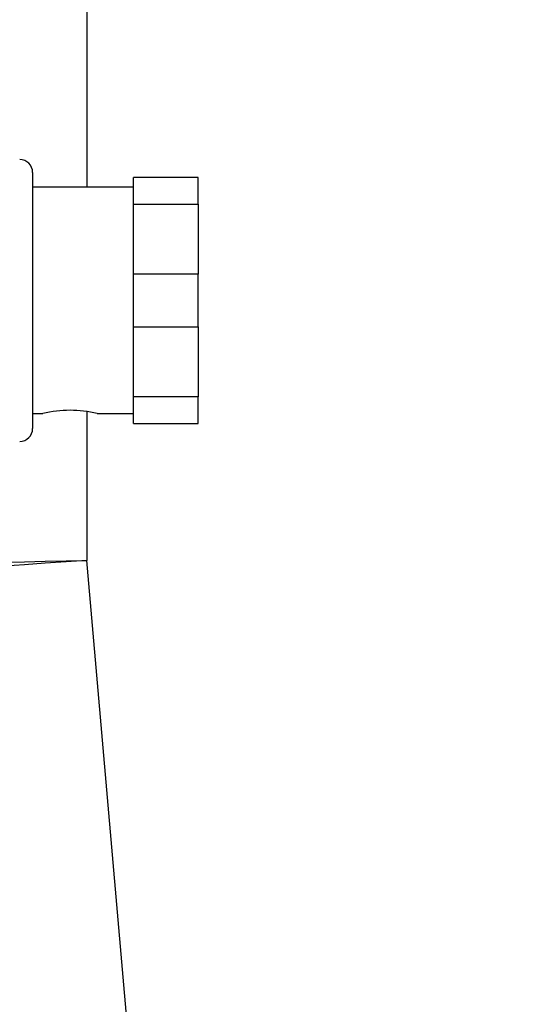
# Model space of a CAD drawing. Units: millimetres. Extents: x 0 to 408, y 0 to 289.
# Drawn here: x 141 to 143, y 99 to 102 of the extents above; entities that cross this region are included whole.
import ezdxf
from ezdxf.enums import TextEntityAlignment as Align

# ---------------------------------------------------------------- set-up
doc = ezdxf.new("R2010")
doc.units = ezdxf.units.MM
for name, color, linetype in [('32A13-00101', 7, 'Continuous'), ('6097A075', 7, 'Continuous'), ('Predeterminado', 7, 'Continuous')]:
    doc.layers.add(name, color=color, linetype=linetype)
doc.styles.add('SEACAD_Arial', font='arial.ttf')
doc.dimstyles.new('SOLE', dxfattribs={"dimtxt": 2.6, "dimasz": 2.08, "dimexe": 1.3, "dimexo": 1.3, "dimgap": 0.65, "dimtad": 1, "dimdec": 0, "dimlfac": 20, "dimdsep": 46, "dimtxsty": 'SEACAD_Arial', "dimblk1": '_SE_FILLED', "dimblk2": '_SE_FILLED', "dimsah": 1, "dimcen": 1.3, "dimadec": 0, "dimazin": 0, "dimtfac": 0.7, "dimtdec": 3, "dimtmove": 0, "dimatfit": 3, "dimfxl": 1, "dimarcsym": 0})

# ---------------------------------------------------------------- blocks, each defined once
blk = doc.blocks.new('SE2')
at = {"layer": '32A13-00101', "color": 7, "linetype": 'Continuous'}
for p, q in [((141.1812, 102.7105), (141.1812, 101.708)), ((141.1812, 100.8407), (141.1812, 100.2653)), ((141.4926, 96.7057), (141.1812, 100.2653))]:
    blk.add_line(p, q, dxfattribs=at)
for centre, radius, start, end in [((130.0418, 682.2575), 582.0988, 270.8425272, 271.0965122), ((176.8992, -425.0066), 526.4849, 93.890073, 94.170887)]:
    blk.add_arc(centre, radius, start, end, dxfattribs=at)
at = {"layer": '6097A075', "color": 7, "linetype": 'Continuous'}
for p, q in [((140.9712, 101.7655), (140.9712, 100.7755)), ((141.6112, 101.7455), (141.3612, 101.7455)), ((141.3612, 101.6432), (141.3612, 101.7455)), ((141.6112, 101.6432), (141.6112, 101.7455)), ((141.3612, 101.708), (140.9712, 101.708)), ((141.3612, 101.6432), (141.6112, 101.6432)), ((141.3612, 101.3728), (141.3612, 101.6432)), ((141.6112, 101.6432), (141.6112, 101.3728)), ((141.6112, 101.3728), (141.3612, 101.3728)), ((141.3612, 101.1682), (141.3612, 101.3728)), ((141.6112, 101.1682), (141.6112, 101.3728)), ((141.3612, 101.1682), (141.6112, 101.1682)), ((141.3612, 100.8978), (141.3612, 101.1682)), ((141.6112, 101.1682), (141.6112, 100.8978)), ((141.6112, 100.8978), (141.3612, 100.8978)), ((141.3612, 100.7955), (141.3612, 100.8978)), ((141.6112, 100.7955), (141.6112, 100.8978)), ((140.9712, 100.833), (141.0112, 100.833)), ((141.2212, 100.833), (141.3612, 100.833)), ((141.3612, 100.7955), (141.6112, 100.7955))]:
    blk.add_line(p, q, dxfattribs=at)
for centre, radius, start, end in [((140.9212, 101.7655), 0.05, 0, 89.9995), ((141.1162, 100.4079), 0.4379, 76.1878, 103.8724), ((140.9212, 100.7755), 0.05, 269.9995, 359.9995)]:
    blk.add_arc(centre, radius, start, end, dxfattribs=at)
blk = doc.blocks.new('DMBLK1')
at = {"layer": 'Predeterminado', "linetype": 'Continuous'}
for points in [[(100.5362, 79.2834), (100.5362, 79.9767), (98.4562, 79.6301)], [(168.2012, 79.2834), (170.2812, 79.6301), (168.2012, 79.9767)]]:
    blk.add_hatch(color=7, dxfattribs=at).paths.add_polyline_path(points)
at = {"layer": 'Predeterminado', "color": 7, "linetype": 'Continuous'}
for p, q in [((170.2812, 111.2046), (170.2812, 78.3301)), ((98.4562, 95.6755), (98.4562, 78.3301)), ((98.4562, 79.6301), (170.2812, 79.6301))]:
    blk.add_line(p, q, dxfattribs=at)
at = {"layer": 'Predeterminado', "color": 7, "linetype": 'Continuous', "style": 'SEACAD_Arial'}
blk.add_text('1436', height=2.6, dxfattribs=at).set_placement((130.2991, 82.8801), align=Align.TOP_LEFT)
blk = doc.blocks.new('_SE_FILLED')
at = {"color": 0}
blk.add_line((0, 0), (-1, 0), dxfattribs=at)
blk.add_solid([(0, 0), (-1, -0.1665), (-1, 0.1665), (0, 0)], dxfattribs=at)

msp = doc.modelspace()

# ---------------------------------------------------------------- block references
at = {"layer": 'Predeterminado'}
msp.add_blockref('SE2', (0, 0), dxfattribs=at)

# ---------------------------------------------------------------- dimensions: what is measured, and where the dimension line sits
at = {"layer": 'Predeterminado', "color": 7, "linetype": 'Continuous'}
dim = msp.add_linear_dim(base=(170.2812071, 79.6300701), p1=(98.4562072, 116.7754761), p2=(170.2812071, 112.5046027), text='\\A1;<>', dimstyle='SOLE', dxfattribs=at)
dim.commit()
dim.dimension.update_dxf_attribs({"geometry": 'DMBLK1', "text_midpoint": (134.368706, 79.6300701), "dimtype": 160})

doc.saveas('drawing.dxf')
